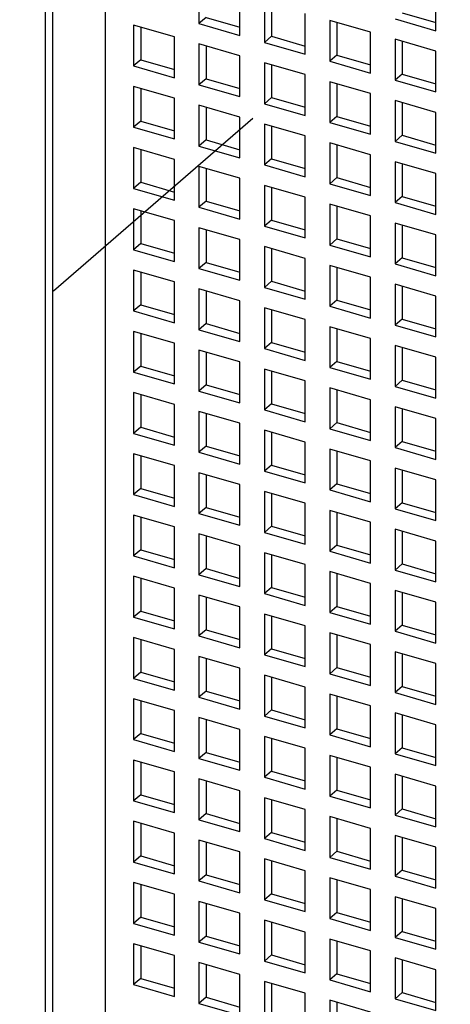
# Model space of a CAD drawing. Units: inches. Extents: x 0 to 34, y 0 to 44.2.
# Drawn here: x 26 to 26.3, y 33.6 to 34.3 of the extents above; entities that cross this region are included whole.
import ezdxf

# ---------------------------------------------------------------- set-up
doc = ezdxf.new("R2010")
doc.units = ezdxf.units.IN
doc.header["$LTSCALE"] = 1.87
doc.header["$MEASUREMENT"] = 0
doc.linetypes.add('DASHED', pattern=[0.2, 0.1, -0.1])
doc.layers.get('0').update_dxf_attribs({"linetype": 'CONTINUOUS'})

msp = doc.modelspace()

# ---------------------------------------------------------------- linework, layer by layer
at = {"color": 4, "linetype": 'DASHED'}
msp.add_line((28.0952, 35.98687), (25.93397, 34.1119), dxfattribs=at)
at = {"color": 9, "linetype": 'CONTINUOUS'}
msp.add_line((26.01289, 34.84194), (26.01289, 32.32637), dxfattribs=at)
at = {"color": 6, "linetype": 'CONTINUOUS'}
for p, q in [((25.97076, 33.27725), (25.97076, 34.76359)), ((25.97585, 33.27578), (25.97585, 34.76212)), ((26.07955, 34.36769), (26.07955, 34.33871)), ((26.10853, 34.33035), (26.10853, 34.35933)), ((26.24764, 34.33366), (26.24764, 34.36264)), ((26.12592, 34.35431), (26.12592, 34.32533)), ((26.13094, 34.35286), (26.13094, 34.32967)), ((26.1549, 34.31696), (26.1549, 34.34594)), ((26.22368, 34.34637), (26.24764, 34.33946)), ((26.08457, 34.34306), (26.07955, 34.33871)), ((26.07955, 34.33871), (26.10853, 34.33035)), ((26.08457, 34.34306), (26.10853, 34.33614)), ((26.17229, 34.34092), (26.17229, 34.31194)), ((26.20127, 34.33256), (26.17229, 34.34092)), ((26.17731, 34.33947), (26.17731, 34.31629)), ((26.21866, 34.34203), (26.24764, 34.33366)), ((26.03318, 34.33761), (26.03318, 34.30863)), ((26.06216, 34.32924), (26.03318, 34.33761)), ((26.0382, 34.33616), (26.0382, 34.31297)), ((26.20127, 34.30357), (26.20127, 34.33256)), ((26.06216, 34.30026), (26.06216, 34.32924)), ((26.13094, 34.32967), (26.12592, 34.32533)), ((26.12592, 34.32533), (26.1549, 34.31696)), ((26.13094, 34.32967), (26.1549, 34.32276)), ((26.21866, 34.32754), (26.21866, 34.29855)), ((26.24764, 34.31917), (26.21866, 34.32754)), ((26.22368, 34.32609), (26.22368, 34.3029)), ((26.07955, 34.32422), (26.07955, 34.29524)), ((26.10853, 34.31586), (26.07955, 34.32422)), ((26.08457, 34.32277), (26.08457, 34.29959)), ((26.24764, 34.29019), (26.24764, 34.31917)), ((26.0382, 34.31297), (26.03318, 34.30863)), ((26.0382, 34.31297), (26.06216, 34.30606)), ((26.10853, 34.28687), (26.10853, 34.31586)), ((26.12592, 34.31084), (26.12592, 34.28185)), ((26.1549, 34.30247), (26.12592, 34.31084)), ((26.17731, 34.31629), (26.17229, 34.31194)), ((26.17229, 34.31194), (26.20127, 34.30357)), ((26.17731, 34.31629), (26.20127, 34.30937)), ((26.03318, 34.30863), (26.06216, 34.30026)), ((26.13094, 34.30939), (26.13094, 34.2862)), ((26.08457, 34.29959), (26.07955, 34.29524)), ((26.08457, 34.29959), (26.10853, 34.29267)), ((26.1549, 34.27349), (26.1549, 34.30247)), ((26.17229, 34.29745), (26.17229, 34.26847)), ((26.20127, 34.28908), (26.17229, 34.29745)), ((26.22368, 34.3029), (26.21866, 34.29855)), ((26.21866, 34.29855), (26.24764, 34.29019)), ((26.22368, 34.3029), (26.24764, 34.29598)), ((26.03318, 34.29414), (26.03318, 34.26515)), ((26.06216, 34.28577), (26.03318, 34.29414)), ((26.0382, 34.29269), (26.0382, 34.2695)), ((26.07955, 34.29524), (26.10853, 34.28687)), ((26.17731, 34.296), (26.17731, 34.27282)), ((26.06216, 34.25679), (26.06216, 34.28577)), ((26.13094, 34.2862), (26.12592, 34.28185)), ((26.13094, 34.2862), (26.1549, 34.27928)), ((26.20127, 34.2601), (26.20127, 34.28908)), ((26.21866, 34.28406), (26.21866, 34.25508)), ((26.24764, 34.2757), (26.21866, 34.28406)), ((26.22368, 34.28262), (26.22368, 34.25943)), ((26.07955, 34.28075), (26.07955, 34.25177)), ((26.10853, 34.27238), (26.07955, 34.28075)), ((26.08457, 34.2793), (26.08457, 34.25612)), ((26.12592, 34.28185), (26.1549, 34.27349)), ((26.24764, 34.24672), (26.24764, 34.2757)), ((26.0382, 34.2695), (26.03318, 34.26515)), ((26.0382, 34.2695), (26.06216, 34.26258)), ((26.10853, 34.2434), (26.10853, 34.27238)), ((26.17731, 34.27282), (26.17229, 34.26847)), ((26.17229, 34.26847), (26.20127, 34.2601)), ((26.17731, 34.27282), (26.20127, 34.2659)), ((26.03318, 34.26515), (26.06216, 34.25679)), ((26.12592, 34.26736), (26.12592, 34.23838)), ((26.1549, 34.259), (26.12592, 34.26736)), ((26.13094, 34.26592), (26.13094, 34.24273)), ((26.08457, 34.25612), (26.07955, 34.25177)), ((26.08457, 34.25612), (26.10853, 34.2492)), ((26.1549, 34.23002), (26.1549, 34.259)), ((26.22368, 34.25943), (26.21866, 34.25508)), ((26.21866, 34.25508), (26.24764, 34.24672)), ((26.22368, 34.25943), (26.24764, 34.25251)), ((26.03318, 34.25066), (26.03318, 34.22168)), ((26.06216, 34.2423), (26.03318, 34.25066)), ((26.0382, 34.24921), (26.0382, 34.22603)), ((26.07955, 34.25177), (26.10853, 34.2434)), ((26.17229, 34.25398), (26.17229, 34.225)), ((26.20127, 34.24561), (26.17229, 34.25398)), ((26.17731, 34.25253), (26.17731, 34.22934)), ((26.06216, 34.21332), (26.06216, 34.2423)), ((26.13094, 34.24273), (26.12592, 34.23838)), ((26.13094, 34.24273), (26.1549, 34.23581)), ((26.20127, 34.21663), (26.20127, 34.24561)), ((26.21866, 34.24059), (26.21866, 34.21161)), ((26.24764, 34.23223), (26.21866, 34.24059)), ((26.07955, 34.23728), (26.07955, 34.2083)), ((26.10853, 34.22891), (26.07955, 34.23728)), ((26.08457, 34.23583), (26.08457, 34.21264)), ((26.12592, 34.23838), (26.1549, 34.23002)), ((26.22368, 34.23914), (26.22368, 34.21596)), ((26.10853, 34.19993), (26.10853, 34.22891)), ((26.17731, 34.22934), (26.17229, 34.225)), ((26.17731, 34.22934), (26.20127, 34.22243)), ((26.24764, 34.20325), (26.24764, 34.23223)), ((26.0382, 34.22603), (26.03318, 34.22168)), ((26.03318, 34.22168), (26.06216, 34.21332)), ((26.0382, 34.22603), (26.06216, 34.21911)), ((26.12592, 34.22389), (26.12592, 34.19491)), ((26.1549, 34.21553), (26.12592, 34.22389)), ((26.13094, 34.22244), (26.13094, 34.19926)), ((26.17229, 34.225), (26.20127, 34.21663)), ((26.08457, 34.21264), (26.07955, 34.2083)), ((26.08457, 34.21264), (26.10853, 34.20573)), ((26.1549, 34.18655), (26.1549, 34.21553)), ((26.22368, 34.21596), (26.21866, 34.21161)), ((26.22368, 34.21596), (26.24764, 34.20904)), ((26.03318, 34.20719), (26.03318, 34.17821)), ((26.06216, 34.19883), (26.03318, 34.20719)), ((26.0382, 34.20574), (26.0382, 34.18256)), ((26.07955, 34.2083), (26.10853, 34.19993)), ((26.17229, 34.21051), (26.17229, 34.18153)), ((26.20127, 34.20214), (26.17229, 34.21051)), ((26.17731, 34.20906), (26.17731, 34.18587)), ((26.21866, 34.21161), (26.24764, 34.20325)), ((26.06216, 34.16984), (26.06216, 34.19883)), ((26.13094, 34.19926), (26.12592, 34.19491)), ((26.13094, 34.19926), (26.1549, 34.19234)), ((26.20127, 34.17316), (26.20127, 34.20214)), ((26.07955, 34.19381), (26.07955, 34.16483)), ((26.10853, 34.18544), (26.07955, 34.19381)), ((26.08457, 34.19236), (26.08457, 34.16917)), ((26.12592, 34.19491), (26.1549, 34.18655)), ((26.21866, 34.19712), (26.21866, 34.16814)), ((26.24764, 34.18875), (26.21866, 34.19712)), ((26.22368, 34.19567), (26.22368, 34.17249)), ((26.10853, 34.15646), (26.10853, 34.18544)), ((26.17731, 34.18587), (26.17229, 34.18153)), ((26.17731, 34.18587), (26.20127, 34.17896)), ((26.24764, 34.15977), (26.24764, 34.18875)), ((26.0382, 34.18256), (26.03318, 34.17821)), ((26.03318, 34.17821), (26.06216, 34.16984)), ((26.0382, 34.18256), (26.06216, 34.17564)), ((26.12592, 34.18042), (26.12592, 34.15144)), ((26.1549, 34.17205), (26.12592, 34.18042)), ((26.13094, 34.17897), (26.13094, 34.15579)), ((26.17229, 34.18153), (26.20127, 34.17316)), ((26.1549, 34.14307), (26.1549, 34.17205)), ((26.22368, 34.17249), (26.21866, 34.16814)), ((26.22368, 34.17249), (26.24764, 34.16557)), ((26.03318, 34.16372), (26.03318, 34.13474)), ((26.06216, 34.15535), (26.03318, 34.16372)), ((26.08457, 34.16917), (26.07955, 34.16483)), ((26.07955, 34.16483), (26.10853, 34.15646)), ((26.08457, 34.16917), (26.10853, 34.16226)), ((26.17229, 34.16703), (26.17229, 34.13805)), ((26.20127, 34.15867), (26.17229, 34.16703)), ((26.17731, 34.16559), (26.17731, 34.1424)), ((26.21866, 34.16814), (26.24764, 34.15977)), ((26.0382, 34.16227), (26.0382, 34.13909)), ((26.20127, 34.12969), (26.20127, 34.15867)), ((26.06216, 34.12637), (26.06216, 34.15535)), ((26.07955, 34.15033), (26.07955, 34.12135)), ((26.10853, 34.14197), (26.07955, 34.15033)), ((26.13094, 34.15579), (26.12592, 34.15144)), ((26.12592, 34.15144), (26.1549, 34.14307)), ((26.13094, 34.15579), (26.1549, 34.14887)), ((26.21866, 34.15365), (26.21866, 34.12467)), ((26.24764, 34.14528), (26.21866, 34.15365)), ((26.22368, 34.1522), (26.22368, 34.12901)), ((26.08457, 34.14889), (26.08457, 34.1257)), ((26.24764, 34.1163), (26.24764, 34.14528)), ((26.0382, 34.13909), (26.03318, 34.13474)), ((26.0382, 34.13909), (26.06216, 34.13217)), ((26.10853, 34.11299), (26.10853, 34.14197)), ((26.12592, 34.13695), (26.12592, 34.10797)), ((26.1549, 34.12858), (26.12592, 34.13695)), ((26.17731, 34.1424), (26.17229, 34.13805)), ((26.17229, 34.13805), (26.20127, 34.12969)), ((26.17731, 34.1424), (26.20127, 34.13548)), ((26.03318, 34.13474), (26.06216, 34.12637)), ((26.13094, 34.1355), (26.13094, 34.11231)), ((26.22368, 34.12901), (26.21866, 34.12467)), ((26.22368, 34.12901), (26.24764, 34.1221)), ((26.08457, 34.1257), (26.07955, 34.12135)), ((26.08457, 34.1257), (26.10853, 34.11878)), ((26.1549, 34.0996), (26.1549, 34.12858)), ((26.17229, 34.12356), (26.17229, 34.09458)), ((26.20127, 34.1152), (26.17229, 34.12356)), ((26.17731, 34.12211), (26.17731, 34.09893)), ((26.21866, 34.12467), (26.24764, 34.1163)), ((26.03318, 34.12025), (26.03318, 34.09127)), ((26.06216, 34.11188), (26.03318, 34.12025)), ((26.0382, 34.1188), (26.0382, 34.09561)), ((26.07955, 34.12135), (26.10853, 34.11299)), ((26.20127, 34.08622), (26.20127, 34.1152)), ((26.06216, 34.0829), (26.06216, 34.11188)), ((26.13094, 34.11231), (26.12592, 34.10797)), ((26.12592, 34.10797), (26.1549, 34.0996)), ((26.13094, 34.11231), (26.1549, 34.1054)), ((26.21866, 34.11018), (26.21866, 34.0812)), ((26.24764, 34.10181), (26.21866, 34.11018)), ((26.22368, 34.10873), (26.22368, 34.08554)), ((26.07955, 34.10686), (26.07955, 34.07788)), ((26.10853, 34.0985), (26.07955, 34.10686)), ((26.08457, 34.10541), (26.08457, 34.08223)), ((26.24764, 34.07283), (26.24764, 34.10181)), ((26.0382, 34.09561), (26.03318, 34.09127)), ((26.0382, 34.09561), (26.06216, 34.0887)), ((26.10853, 34.06952), (26.10853, 34.0985)), ((26.17731, 34.09893), (26.17229, 34.09458)), ((26.17229, 34.09458), (26.20127, 34.08622)), ((26.17731, 34.09893), (26.20127, 34.09201)), ((26.03318, 34.09127), (26.06216, 34.0829)), ((26.12592, 34.09348), (26.12592, 34.0645)), ((26.1549, 34.08511), (26.12592, 34.09348)), ((26.13094, 34.09203), (26.13094, 34.06884)), ((26.08457, 34.08223), (26.07955, 34.07788)), ((26.08457, 34.08223), (26.10853, 34.07531)), ((26.1549, 34.05613), (26.1549, 34.08511)), ((26.17229, 34.08009), (26.17229, 34.05111)), ((26.20127, 34.07173), (26.17229, 34.08009)), ((26.22368, 34.08554), (26.21866, 34.0812)), ((26.21866, 34.0812), (26.24764, 34.07283)), ((26.22368, 34.08554), (26.24764, 34.07863)), ((26.03318, 34.07678), (26.03318, 34.0478)), ((26.06216, 34.06841), (26.03318, 34.07678)), ((26.0382, 34.07533), (26.0382, 34.05214)), ((26.07955, 34.07788), (26.10853, 34.06952)), ((26.17731, 34.07864), (26.17731, 34.05546)), ((26.06216, 34.03943), (26.06216, 34.06841)), ((26.13094, 34.06884), (26.12592, 34.0645)), ((26.13094, 34.06884), (26.1549, 34.06193)), ((26.20127, 34.04274), (26.20127, 34.07173)), ((26.21866, 34.06671), (26.21866, 34.03772)), ((26.24764, 34.05834), (26.21866, 34.06671)), ((26.07955, 34.06339), (26.07955, 34.03441)), ((26.10853, 34.05503), (26.07955, 34.06339)), ((26.08457, 34.06194), (26.08457, 34.03876)), ((26.12592, 34.0645), (26.1549, 34.05613)), ((26.22368, 34.06526), (26.22368, 34.04207)), ((26.0382, 34.05214), (26.03318, 34.0478)), ((26.0382, 34.05214), (26.06216, 34.04523)), ((26.10853, 34.02604), (26.10853, 34.05503)), ((26.17731, 34.05546), (26.17229, 34.05111)), ((26.17731, 34.05546), (26.20127, 34.04854)), ((26.24764, 34.02936), (26.24764, 34.05834)), ((26.03318, 34.0478), (26.06216, 34.03943)), ((26.12592, 34.05001), (26.12592, 34.02102)), ((26.1549, 34.04164), (26.12592, 34.05001)), ((26.13094, 34.04856), (26.13094, 34.02537)), ((26.17229, 34.05111), (26.20127, 34.04274)), ((26.08457, 34.03876), (26.07955, 34.03441)), ((26.08457, 34.03876), (26.10853, 34.03184)), ((26.1549, 34.01266), (26.1549, 34.04164)), ((26.22368, 34.04207), (26.21866, 34.03772)), ((26.22368, 34.04207), (26.24764, 34.03515)), ((26.03318, 34.03331), (26.03318, 34.00432)), ((26.06216, 34.02494), (26.03318, 34.03331)), ((26.0382, 34.03186), (26.0382, 34.00867)), ((26.07955, 34.03441), (26.10853, 34.02604)), ((26.17229, 34.03662), (26.17229, 34.00764)), ((26.20127, 34.02825), (26.17229, 34.03662)), ((26.17731, 34.03517), (26.17731, 34.01199)), ((26.21866, 34.03772), (26.24764, 34.02936)), ((26.06216, 33.99596), (26.06216, 34.02494)), ((26.13094, 34.02537), (26.12592, 34.02102)), ((26.13094, 34.02537), (26.1549, 34.01845)), ((26.20127, 33.99927), (26.20127, 34.02825)), ((26.07955, 34.01992), (26.07955, 33.99094)), ((26.10853, 34.01155), (26.07955, 34.01992)), ((26.08457, 34.01847), (26.08457, 33.99529)), ((26.12592, 34.02102), (26.1549, 34.01266)), ((26.21866, 34.02323), (26.21866, 33.99425)), ((26.24764, 34.01487), (26.21866, 34.02323)), ((26.22368, 34.02178), (26.22368, 33.9986)), ((26.10853, 33.98257), (26.10853, 34.01155)), ((26.17731, 34.01199), (26.17229, 34.00764)), ((26.17731, 34.01199), (26.20127, 34.00507)), ((26.24764, 33.98589), (26.24764, 34.01487)), ((26.0382, 34.00867), (26.03318, 34.00432)), ((26.03318, 34.00432), (26.06216, 33.99596)), ((26.0382, 34.00867), (26.06216, 34.00175)), ((26.12592, 34.00653), (26.12592, 33.97755)), ((26.1549, 33.99817), (26.12592, 34.00653)), ((26.13094, 34.00508), (26.13094, 33.9819)), ((26.17229, 34.00764), (26.20127, 33.99927)), ((26.1549, 33.96919), (26.1549, 33.99817)), ((26.22368, 33.9986), (26.21866, 33.99425)), ((26.22368, 33.9986), (26.24764, 33.99168)), ((26.03318, 33.98983), (26.03318, 33.96085)), ((26.06216, 33.98147), (26.03318, 33.98983)), ((26.08457, 33.99529), (26.07955, 33.99094)), ((26.07955, 33.99094), (26.10853, 33.98257)), ((26.08457, 33.99529), (26.10853, 33.98837)), ((26.17229, 33.99315), (26.17229, 33.96417)), ((26.20127, 33.98478), (26.17229, 33.99315)), ((26.17731, 33.9917), (26.17731, 33.96851)), ((26.21866, 33.99425), (26.24764, 33.98589)), ((26.0382, 33.98838), (26.0382, 33.9652)), ((26.13094, 33.9819), (26.12592, 33.97755)), ((26.13094, 33.9819), (26.1549, 33.97498)), ((26.20127, 33.9558), (26.20127, 33.98478)), ((26.06216, 33.95249), (26.06216, 33.98147)), ((26.07955, 33.97645), (26.07955, 33.94747)), ((26.10853, 33.96808), (26.07955, 33.97645)), ((26.08457, 33.975), (26.08457, 33.95181)), ((26.12592, 33.97755), (26.1549, 33.96919)), ((26.21866, 33.97976), (26.21866, 33.95078)), ((26.24764, 33.9714), (26.21866, 33.97976)), ((26.22368, 33.97831), (26.22368, 33.95513)), ((26.10853, 33.9391), (26.10853, 33.96808)), ((26.17731, 33.96851), (26.17229, 33.96417)), ((26.17731, 33.96851), (26.20127, 33.9616)), ((26.24764, 33.94241), (26.24764, 33.9714)), ((26.0382, 33.9652), (26.03318, 33.96085)), ((26.03318, 33.96085), (26.06216, 33.95249)), ((26.0382, 33.9652), (26.06216, 33.95828)), ((26.12592, 33.96306), (26.12592, 33.93408)), ((26.1549, 33.9547), (26.12592, 33.96306)), ((26.13094, 33.96161), (26.13094, 33.93843)), ((26.17229, 33.96417), (26.20127, 33.9558)), ((26.1549, 33.92571), (26.1549, 33.9547)), ((26.22368, 33.95513), (26.21866, 33.95078)), ((26.22368, 33.95513), (26.24764, 33.94821)), ((26.08457, 33.95181), (26.07955, 33.94747)), ((26.07955, 33.94747), (26.10853, 33.9391)), ((26.08457, 33.95181), (26.10853, 33.9449)), ((26.17229, 33.94968), (26.17229, 33.92069)), ((26.20127, 33.94131), (26.17229, 33.94968)), ((26.17731, 33.94823), (26.17731, 33.92504)), ((26.21866, 33.95078), (26.24764, 33.94241)), ((26.03318, 33.94636), (26.03318, 33.91738)), ((26.06216, 33.938), (26.03318, 33.94636)), ((26.0382, 33.94491), (26.0382, 33.92173)), ((26.20127, 33.91233), (26.20127, 33.94131)), ((26.06216, 33.90901), (26.06216, 33.938)), ((26.07955, 33.93298), (26.07955, 33.90399)), ((26.10853, 33.92461), (26.07955, 33.93298)), ((26.13094, 33.93843), (26.12592, 33.93408)), ((26.12592, 33.93408), (26.1549, 33.92571)), ((26.13094, 33.93843), (26.1549, 33.93151)), ((26.21866, 33.93629), (26.21866, 33.90731)), ((26.24764, 33.92792), (26.21866, 33.93629)), ((26.22368, 33.93484), (26.22368, 33.91166)), ((26.08457, 33.93153), (26.08457, 33.90834)), ((26.24764, 33.89894), (26.24764, 33.92792)), ((26.0382, 33.92173), (26.03318, 33.91738)), ((26.0382, 33.92173), (26.06216, 33.91481)), ((26.10853, 33.89563), (26.10853, 33.92461)), ((26.12592, 33.91959), (26.12592, 33.89061)), ((26.1549, 33.91122), (26.12592, 33.91959)), ((26.17731, 33.92504), (26.17229, 33.92069)), ((26.17229, 33.92069), (26.20127, 33.91233)), ((26.17731, 33.92504), (26.20127, 33.91813)), ((26.03318, 33.91738), (26.06216, 33.90901)), ((26.13094, 33.91814), (26.13094, 33.89496)), ((26.08457, 33.90834), (26.07955, 33.90399)), ((26.08457, 33.90834), (26.10853, 33.90142)), ((26.1549, 33.88224), (26.1549, 33.91122)), ((26.17229, 33.9062), (26.17229, 33.87722)), ((26.20127, 33.89784), (26.17229, 33.9062)), ((26.22368, 33.91166), (26.21866, 33.90731)), ((26.21866, 33.90731), (26.24764, 33.89894)), ((26.22368, 33.91166), (26.24764, 33.90474)), ((26.03318, 33.90289), (26.03318, 33.87391)), ((26.06216, 33.89452), (26.03318, 33.90289)), ((26.0382, 33.90144), (26.0382, 33.87826)), ((26.07955, 33.90399), (26.10853, 33.89563)), ((26.17731, 33.90476), (26.17731, 33.88157)), ((26.06216, 33.86554), (26.06216, 33.89452)), ((26.13094, 33.89496), (26.12592, 33.89061)), ((26.13094, 33.89496), (26.1549, 33.88804)), ((26.20127, 33.86886), (26.20127, 33.89784)), ((26.21866, 33.89282), (26.21866, 33.86384)), ((26.24764, 33.88445), (26.21866, 33.89282)), ((26.22368, 33.89137), (26.22368, 33.86818)), ((26.07955, 33.8895), (26.07955, 33.86052)), ((26.10853, 33.88114), (26.07955, 33.8895)), ((26.08457, 33.88806), (26.08457, 33.86487)), ((26.12592, 33.89061), (26.1549, 33.88224)), ((26.24764, 33.85547), (26.24764, 33.88445)), ((26.0382, 33.87826), (26.03318, 33.87391)), ((26.0382, 33.87826), (26.06216, 33.87134)), ((26.10853, 33.85216), (26.10853, 33.88114)), ((26.17731, 33.88157), (26.17229, 33.87722)), ((26.17229, 33.87722), (26.20127, 33.86886)), ((26.17731, 33.88157), (26.20127, 33.87465)), ((26.03318, 33.87391), (26.06216, 33.86554)), ((26.12592, 33.87612), (26.12592, 33.84714)), ((26.1549, 33.86775), (26.12592, 33.87612)), ((26.13094, 33.87467), (26.13094, 33.85148)), ((26.08457, 33.86487), (26.07955, 33.86052)), ((26.08457, 33.86487), (26.10853, 33.85795)), ((26.1549, 33.83877), (26.1549, 33.86775)), ((26.22368, 33.86818), (26.21866, 33.86384)), ((26.21866, 33.86384), (26.24764, 33.85547)), ((26.22368, 33.86818), (26.24764, 33.86127)), ((26.03318, 33.85942), (26.03318, 33.83044)), ((26.06216, 33.85105), (26.03318, 33.85942)), ((26.0382, 33.85797), (26.0382, 33.83478)), ((26.07955, 33.86052), (26.10853, 33.85216)), ((26.17229, 33.86273), (26.17229, 33.83375)), ((26.20127, 33.85437), (26.17229, 33.86273)), ((26.17731, 33.86128), (26.17731, 33.8381)), ((26.06216, 33.82207), (26.06216, 33.85105)), ((26.13094, 33.85148), (26.12592, 33.84714)), ((26.13094, 33.85148), (26.1549, 33.84457)), ((26.20127, 33.82539), (26.20127, 33.85437)), ((26.21866, 33.84935), (26.21866, 33.82037)), ((26.24764, 33.84098), (26.21866, 33.84935)), ((26.07955, 33.84603), (26.07955, 33.81705)), ((26.10853, 33.83767), (26.07955, 33.84603)), ((26.08457, 33.84458), (26.08457, 33.8214)), ((26.12592, 33.84714), (26.1549, 33.83877)), ((26.22368, 33.8479), (26.22368, 33.82471)), ((26.10853, 33.80869), (26.10853, 33.83767)), ((26.17731, 33.8381), (26.17229, 33.83375)), ((26.17731, 33.8381), (26.20127, 33.83118)), ((26.24764, 33.812), (26.24764, 33.84098)), ((26.0382, 33.83478), (26.03318, 33.83044)), ((26.03318, 33.83044), (26.06216, 33.82207)), ((26.0382, 33.83478), (26.06216, 33.82787)), ((26.12592, 33.83265), (26.12592, 33.80367)), ((26.1549, 33.82428), (26.12592, 33.83265)), ((26.13094, 33.8312), (26.13094, 33.80801)), ((26.17229, 33.83375), (26.20127, 33.82539)), ((26.08457, 33.8214), (26.07955, 33.81705)), ((26.08457, 33.8214), (26.10853, 33.81448)), ((26.1549, 33.7953), (26.1549, 33.82428)), ((26.22368, 33.82471), (26.21866, 33.82037)), ((26.22368, 33.82471), (26.24764, 33.8178)), ((26.03318, 33.81595), (26.03318, 33.78697)), ((26.06216, 33.80758), (26.03318, 33.81595)), ((26.0382, 33.8145), (26.0382, 33.79131)), ((26.07955, 33.81705), (26.10853, 33.80869)), ((26.17229, 33.81926), (26.17229, 33.79028)), ((26.20127, 33.81089), (26.17229, 33.81926)), ((26.17731, 33.81781), (26.17731, 33.79463)), ((26.21866, 33.82037), (26.24764, 33.812)), ((26.06216, 33.7786), (26.06216, 33.80758)), ((26.13094, 33.80801), (26.12592, 33.80367)), ((26.13094, 33.80801), (26.1549, 33.8011)), ((26.20127, 33.78191), (26.20127, 33.81089)), ((26.07955, 33.80256), (26.07955, 33.77358)), ((26.10853, 33.79419), (26.07955, 33.80256)), ((26.08457, 33.80111), (26.08457, 33.77793)), ((26.12592, 33.80367), (26.1549, 33.7953)), ((26.21866, 33.80588), (26.21866, 33.77689)), ((26.24764, 33.79751), (26.21866, 33.80588)), ((26.22368, 33.80443), (26.22368, 33.78124)), ((26.10853, 33.76521), (26.10853, 33.79419)), ((26.17731, 33.79463), (26.17229, 33.79028)), ((26.17731, 33.79463), (26.20127, 33.78771)), ((26.24764, 33.76853), (26.24764, 33.79751)), ((26.0382, 33.79131), (26.03318, 33.78697)), ((26.03318, 33.78697), (26.06216, 33.7786)), ((26.0382, 33.79131), (26.06216, 33.7844)), ((26.12592, 33.78917), (26.12592, 33.76019)), ((26.1549, 33.78081), (26.12592, 33.78917)), ((26.13094, 33.78773), (26.13094, 33.76454)), ((26.17229, 33.79028), (26.20127, 33.78191)), ((26.1549, 33.75183), (26.1549, 33.78081)), ((26.22368, 33.78124), (26.21866, 33.77689)), ((26.22368, 33.78124), (26.24764, 33.77432)), ((26.03318, 33.77247), (26.03318, 33.74349)), ((26.06216, 33.76411), (26.03318, 33.77247)), ((26.08457, 33.77793), (26.07955, 33.77358)), ((26.07955, 33.77358), (26.10853, 33.76521)), ((26.08457, 33.77793), (26.10853, 33.77101)), ((26.17229, 33.77579), (26.17229, 33.74681)), ((26.20127, 33.76742), (26.17229, 33.77579)), ((26.17731, 33.77434), (26.17731, 33.75116)), ((26.21866, 33.77689), (26.24764, 33.76853)), ((26.0382, 33.77103), (26.0382, 33.74784)), ((26.20127, 33.73844), (26.20127, 33.76742)), ((26.06216, 33.73513), (26.06216, 33.76411)), ((26.07955, 33.75909), (26.07955, 33.73011)), ((26.10853, 33.75072), (26.07955, 33.75909)), ((26.13094, 33.76454), (26.12592, 33.76019)), ((26.12592, 33.76019), (26.1549, 33.75183)), ((26.13094, 33.76454), (26.1549, 33.75762)), ((26.21866, 33.7624), (26.21866, 33.73342)), ((26.24764, 33.75404), (26.21866, 33.7624)), ((26.22368, 33.76095), (26.22368, 33.73777)), ((26.08457, 33.75764), (26.08457, 33.73446)), ((26.24764, 33.72506), (26.24764, 33.75404)), ((26.0382, 33.74784), (26.03318, 33.74349)), ((26.0382, 33.74784), (26.06216, 33.74092)), ((26.10853, 33.72174), (26.10853, 33.75072)), ((26.12592, 33.7457), (26.12592, 33.71672)), ((26.1549, 33.73734), (26.12592, 33.7457)), ((26.13094, 33.74425), (26.13094, 33.72107)), ((26.17731, 33.75116), (26.17229, 33.74681)), ((26.17229, 33.74681), (26.20127, 33.73844)), ((26.17731, 33.75116), (26.20127, 33.74424)), ((26.03318, 33.74349), (26.06216, 33.73513)), ((26.1549, 33.70836), (26.1549, 33.73734)), ((26.22368, 33.73777), (26.21866, 33.73342)), ((26.22368, 33.73777), (26.24764, 33.73085)), ((26.08457, 33.73446), (26.07955, 33.73011)), ((26.08457, 33.73446), (26.10853, 33.72754)), ((26.17229, 33.73232), (26.17229, 33.70334)), ((26.20127, 33.72395), (26.17229, 33.73232)), ((26.17731, 33.73087), (26.17731, 33.70768)), ((26.21866, 33.73342), (26.24764, 33.72506)), ((26.03318, 33.729), (26.03318, 33.70002)), ((26.06216, 33.72064), (26.03318, 33.729)), ((26.0382, 33.72755), (26.0382, 33.70437)), ((26.07955, 33.73011), (26.10853, 33.72174)), ((26.20127, 33.69497), (26.20127, 33.72395)), ((26.06216, 33.69166), (26.06216, 33.72064)), ((26.13094, 33.72107), (26.12592, 33.71672)), ((26.12592, 33.71672), (26.1549, 33.70836)), ((26.13094, 33.72107), (26.1549, 33.71415)), ((26.21866, 33.71893), (26.21866, 33.68995)), ((26.24764, 33.71057), (26.21866, 33.71893)), ((26.22368, 33.71748), (26.22368, 33.6943)), ((26.07955, 33.71562), (26.07955, 33.68664)), ((26.10853, 33.70725), (26.07955, 33.71562)), ((26.08457, 33.71417), (26.08457, 33.69098)), ((26.24764, 33.68158), (26.24764, 33.71057)), ((26.0382, 33.70437), (26.03318, 33.70002)), ((26.0382, 33.70437), (26.06216, 33.69745)), ((26.10853, 33.67827), (26.10853, 33.70725)), ((26.17731, 33.70768), (26.17229, 33.70334)), ((26.17229, 33.70334), (26.20127, 33.69497)), ((26.17731, 33.70768), (26.20127, 33.70077)), ((26.03318, 33.70002), (26.06216, 33.69166)), ((26.12592, 33.70223), (26.12592, 33.67325)), ((26.1549, 33.69387), (26.12592, 33.70223)), ((26.13094, 33.70078), (26.13094, 33.6776)), ((26.08457, 33.69098), (26.07955, 33.68664)), ((26.08457, 33.69098), (26.10853, 33.68407)), ((26.1549, 33.66488), (26.1549, 33.69387)), ((26.17229, 33.68885), (26.17229, 33.65986)), ((26.20127, 33.68048), (26.17229, 33.68885)), ((26.22368, 33.6943), (26.21866, 33.68995)), ((26.21866, 33.68995), (26.24764, 33.68158)), ((26.22368, 33.6943), (26.24764, 33.68738)), ((26.03318, 33.68553), (26.03318, 33.65655)), ((26.06216, 33.67717), (26.03318, 33.68553)), ((26.0382, 33.68408), (26.0382, 33.6609)), ((26.07955, 33.68664), (26.10853, 33.67827)), ((26.17731, 33.6874), (26.17731, 33.66421)), ((26.06216, 33.64818), (26.06216, 33.67717)), ((26.13094, 33.6776), (26.12592, 33.67325)), ((26.13094, 33.6776), (26.1549, 33.67068)), ((26.20127, 33.6515), (26.20127, 33.68048)), ((26.21866, 33.67546), (26.21866, 33.64648)), ((26.24764, 33.66709), (26.21866, 33.67546)), ((26.07955, 33.67215), (26.07955, 33.64316)), ((26.10853, 33.66378), (26.07955, 33.67215)), ((26.08457, 33.6707), (26.08457, 33.64751)), ((26.12592, 33.67325), (26.1549, 33.66488)), ((26.22368, 33.67401), (26.22368, 33.65083)), ((26.0382, 33.6609), (26.03318, 33.65655)), ((26.0382, 33.6609), (26.06216, 33.65398)), ((26.10853, 33.6348), (26.10853, 33.66378)), ((26.17731, 33.66421), (26.17229, 33.65986)), ((26.17731, 33.66421), (26.20127, 33.65729)), ((26.24764, 33.63811), (26.24764, 33.66709)), ((26.03318, 33.65655), (26.06216, 33.64818)), ((26.12592, 33.65876), (26.12592, 33.62978)), ((26.1549, 33.65039), (26.12592, 33.65876)), ((26.13094, 33.65731), (26.13094, 33.63413)), ((26.17229, 33.65986), (26.20127, 33.6515)), ((26.08457, 33.64751), (26.07955, 33.64316)), ((26.08457, 33.64751), (26.10853, 33.64059)), ((26.1549, 33.62141), (26.1549, 33.65039)), ((26.22368, 33.65083), (26.21866, 33.64648)), ((26.21866, 33.64648), (26.24764, 33.63811)), ((26.22368, 33.65083), (26.24764, 33.64391)), ((26.07955, 33.64316), (26.10853, 33.6348)), ((26.17229, 33.64537), (26.17229, 33.61639)), ((26.20127, 33.63701), (26.17229, 33.64537)), ((26.17731, 33.64392), (26.17731, 33.62074))]:
    msp.add_line(p, q, dxfattribs=at)

doc.saveas('drawing.dxf')
